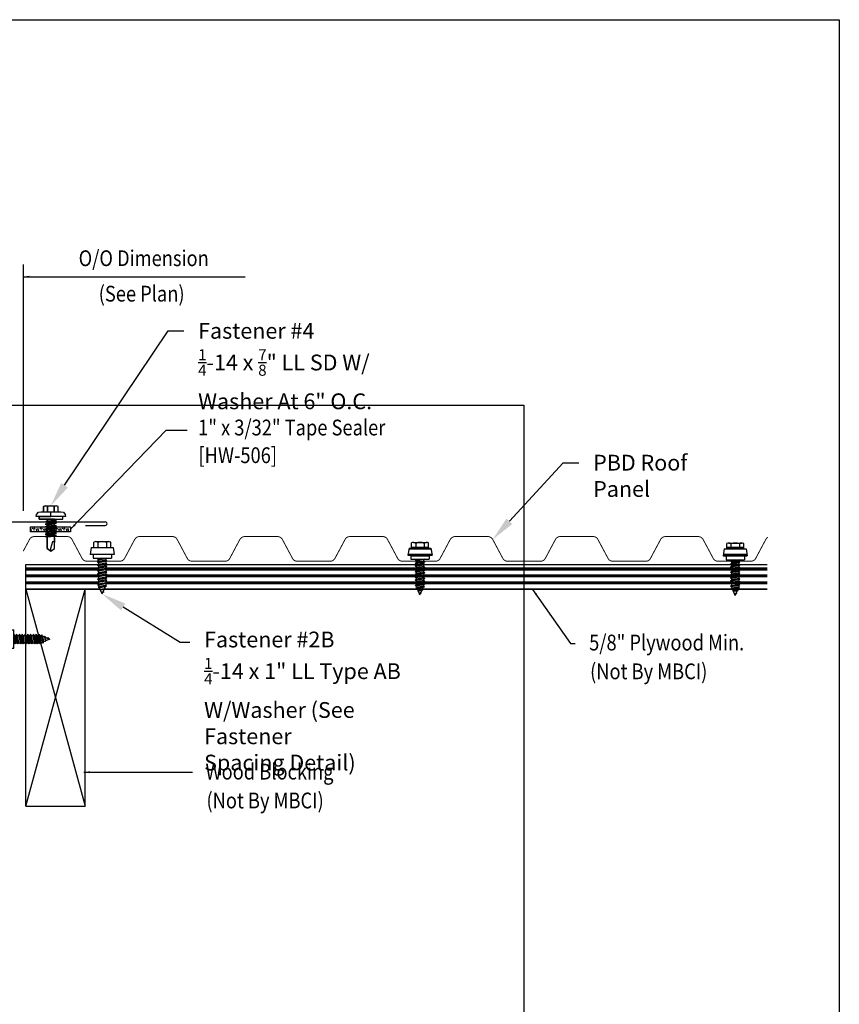
# Model space of a CAD drawing. Units: inches. Extents: x -16 to 16, y -19.5 to 19.5.
# Drawn here: x -4.8 to 16, y -5.4 to 19.5 of the extents above; entities that cross this region are included whole.
import ezdxf
from ezdxf import colors
from ezdxf.entities.mleader import LeaderData, LeaderLine
from ezdxf.math import Vec2, Vec3

# ---------------------------------------------------------------- set-up
doc = ezdxf.new("R2010")
doc.units = ezdxf.units.IN
doc.header["$LTSCALE"] = 3
doc.header["$MEASUREMENT"] = 0
doc.layers.get('DEFPOINTS').update_dxf_attribs({"linetype": 'CONTINUOUS'})
for name, color, linetype in [('NCI_Dimensions', 3, 'CONTINUOUS'), ('NCI_Fasteners', 40, 'CONTINUOUS'), ('NCI_Flash', 120, 'CONTINUOUS'), ('NCI_Hardware', 11, 'CONTINUOUS'), ('NCI_NotByNCI', 8, 'CONTINUOUS'), ('NCI_Panels', 152, 'CONTINUOUS'), ('NCI_Secondary', 1, 'CONTINUOUS'), ('NCI_Text', 3, 'CONTINUOUS')]:
    doc.layers.add(name, color=color, linetype=linetype)
for name, color, linetype, plot in [('NCI_Internal_Info', 7, 'CONTINUOUS', False), ('NCI_Internal_Info @ 2', 7, 'CONTINUOUS', False), ('NCI_Internal_Info @ 4', 7, 'CONTINUOUS', False)]:
    doc.layers.add(name, color=color, linetype=linetype, plot=plot)
doc.styles.add('NCI_Detail', font='simplex.shx', dxfattribs={"width": 0.85, "height": 0.1})
doc.styles.add('NCI_DetailNA', font='simplex.shx', dxfattribs={"width": 0.85})
doc.dimstyles.new('NCI_Detail', dxfattribs={"dimtxt": 0.1, "dimasz": 0.15625, "dimexe": 0.0625, "dimexo": 0.0625, "dimgap": 0.0625, "dimtad": 1, "dimdec": 4, "dimzin": 3, "dimdsep": 46, "dimlunit": 4, "dimtxsty": 'NCI_DetailNA', "dimcen": 0.125, "dimclrd": 9, "dimclre": 9, "dimadec": 3, "dimazin": 2, "dimtfac": 0.66667, "dimtdec": 4, "dimtix": 1, "dimtmove": 1, "dimatfit": 3, "dimfxl": 0.18, "dimtolj": 1, "dimtzin": 0, "dimlwd": 25, "dimlwe": 25, "dimarcsym": 0})
pattern_1 = [(360, (-9.19354, 1.2452), (5e-18, 0.0549926), [0.03175, -0.0635]), (120, (-9.19354, 1.2452), (-0.047625, -0.0274963), [0.03175, -0.0635]), (60, (-9.16179, 1.2452), (-0.047625, 0.0274963), [0.03175, -0.0635])]

# ---------------------------------------------------------------- blocks, each defined once
blk = doc.blocks.new('DetailOutline8511-2')
at = {"layer": 'NCI_Internal_Info'}
blk.add_lwpolyline([(-4, 4.8866), (4, 4.8866), (4, -4.8646), (-4, -4.8646)], close=True, dxfattribs=at)
blk = doc.blocks.new('*U23')
at = {"layer": 'NCI_Internal_Info @ 2', "xscale": 2, "yscale": 2, "zscale": 2}
blk.add_blockref('DetailOutline8511-2', (0, 0), dxfattribs=at)
at = {"layer": 'NCI_Internal_Info @ 4', "xscale": 4, "yscale": 4, "zscale": 4}
blk.add_blockref('DetailOutline8511-2', (0, 0), dxfattribs=at)
blk = doc.blocks.new('#4_XTB')
at = {"layer": 'NCI_Fasteners'}
blk.add_lwpolyline([(0, -0.813), (-0.093, -0.744), (-0.093, -0.489), (-0.093, -0.744), (0, -0.813), (0.093, -0.744), (0.093, -0.471), (0.093, -0.592), (0.076, -0.578), (0.04, -0.575), (-0.012, -0.748), (0, -0.813), (0.093, -0.744), (0.093, -0.471), (0.093, -0.435), (0.139, -0.417), (0.093, -0.408), (-0.093, -0.427), (-0.14, -0.445), (-0.093, -0.453), (-0.093, -0.489), (-0.093, -0.453), (0.093, -0.435), (0.139, -0.417), (-0.14, -0.445), (0.139, -0.417), (0.093, -0.408), (0.093, -0.372), (0.139, -0.354), (0.093, -0.345), (-0.093, -0.364), (-0.14, -0.382), (-0.093, -0.391), (-0.093, -0.427), (-0.093, -0.391), (0.093, -0.372), (0.139, -0.354), (-0.14, -0.382), (0.139, -0.354), (0.093, -0.345), (0.093, -0.31), (0.139, -0.292), (0.093, -0.283), (-0.093, -0.302), (-0.14, -0.32), (-0.093, -0.328), (-0.093, -0.364), (-0.093, -0.328), (0.093, -0.31), (0.139, -0.292), (-0.14, -0.32), (0.139, -0.292), (0.093, -0.283), (0.093, -0.247), (0.139, -0.229), (0.093, -0.22), (-0.093, -0.239), (-0.14, -0.257), (-0.093, -0.266), (-0.093, -0.302), (-0.093, -0.266), (0.093, -0.247), (0.139, -0.229), (-0.14, -0.257), (0.139, -0.229), (0.093, -0.22), (0.093, -0.185), (0.139, -0.167), (0.093, -0.158), (-0.093, -0.177), (-0.14, -0.195), (-0.093, -0.203), (-0.093, -0.239), (-0.093, -0.203), (0.093, -0.185), (0.139, -0.167), (-0.14, -0.195), (0.139, -0.167), (0.093, -0.158), (0.093, -0.122), (0.139, -0.104), (0.093, -0.095), (-0.093, -0.114), (-0.139, -0.132), (-0.093, -0.141), (-0.093, -0.177), (-0.093, -0.141), (0.093, -0.122), (0.139, -0.104), (-0.14, -0.132), (0.139, -0.104), (0.093, -0.095), (0.093, -0.06), (0.139, -0.041), (0.093, -0.033), (-0.093, -0.052), (-0.139, -0.07), (-0.093, -0.078), (-0.093, -0.114), (-0.093, -0.078), (0.093, -0.06), (0.139, -0.041), (-0.139, -0.07), (0.139, -0.041), (0.093, -0.033), (0.093, 0), (-0.093, 0), (-0.093, -0.052), (-0.093, 0), (0, 0), (0.3, 0), (0.3, 0.062), (-0.3, 0.062), (-0.3, 0), (0, 0), (-0.3, 0), (-0.3, 0.062), (0, 0.062), (-0.375, 0.062), (-0.365, 0.119), (-0.317, 0.173), (-0.25, 0.187), (0.25, 0.187), (0.317, 0.172), (0.365, 0.117), (0.375, 0.062), (0, 0.062), (0, 0.187), (0.187, 0.187), (0.187, 0.318), (0.139, 0.337), (0.087, 0.318), (0.087, 0.187), (0.087, 0.318), (0.001, 0.337), (-0.088, 0.318), (-0.088, 0.187), (-0.088, 0.318), (-0.138, 0.337), (-0.188, 0.318), (-0.188, 0.187), (-0.188, 0.318), (-0.138, 0.337), (0.139, 0.337)], dxfattribs=at)
at = {"layer": 'DEFPOINTS', "style": 'NCI_DetailNA', "width": 0.85, "flags": 1}
for tag, p in [('PARTNO', (0, 0)), ('PARTID', (0, -16.457)), ('BDESC', (0, -32.914)), ('SPACING', (0, -49.371)), ('LINFT', (0, -65.829)), ('FINISH', (0, -82.286))]:
    blk.add_attdef(tag, p, '', height=9.6, dxfattribs=at)
blk = doc.blocks.new('#2B')
at = {"layer": 'NCI_Fasteners', "linetype": 'Continuous', "ltscale": 2}
for p, q in [((-0.276, 0.274), (-0.307, 0.095)), ((-0.276, 0.274), (0.276, 0.274)), ((-0.164, 0.422), (0.168, 0.422)), ((-0.107, 0.399), (-0.107, 0.274)), ((0.107, 0.399), (0.107, 0.274)), ((0.217, 0.274), (0.217, 0.408)), ((0.276, 0.274), (0.307, 0.095)), ((0.307, 0.095), (-0.307, 0.095)), ((-0.232, 0.095), (-0.232, 0)), ((-0.232, 0), (0.232, 0)), ((-0.092, 0), (-0.092, -0.013)), ((-0.022, 0), (-0.092, -0.013)), ((0.232, 0.095), (0.232, 0)), ((-0.121, -0.03), (0.091, 0)), ((-0.121, -0.03), (-0.092, -0.013)), ((-0.121, -0.03), (-0.092, -0.047)), ((-0.121, -0.101), (0.122, -0.067)), ((-0.121, -0.101), (-0.092, -0.084)), ((-0.121, -0.101), (-0.092, -0.118)), ((-0.121, -0.172), (0.122, -0.138)), ((-0.121, -0.172), (-0.092, -0.155)), ((-0.121, -0.172), (-0.092, -0.189)), ((-0.121, -0.243), (0.122, -0.209)), ((-0.121, -0.243), (-0.092, -0.226)), ((-0.121, -0.243), (-0.092, -0.26)), ((0.093, -0.013), (-0.092, -0.047)), ((-0.092, -0.047), (-0.092, -0.084)), ((0.093, -0.05), (-0.092, -0.084)), ((0.093, -0.084), (-0.092, -0.118)), ((-0.092, -0.118), (-0.092, -0.155)), ((0.093, -0.121), (-0.092, -0.155)), ((0.093, -0.155), (-0.092, -0.189)), ((-0.092, -0.189), (-0.092, -0.226)), ((0.093, -0.192), (-0.092, -0.226)), ((0.093, -0.226), (-0.092, -0.26)), ((0.114, 0), (0.093, -0.013)), ((0.093, -0.013), (0.093, -0.05)), ((0.122, -0.067), (0.093, -0.05)), ((0.122, -0.067), (0.093, -0.084)), ((0.093, -0.084), (0.093, -0.121)), ((0.122, -0.138), (0.093, -0.121)), ((0.122, -0.138), (0.093, -0.155)), ((0.093, -0.155), (0.093, -0.192)), ((0.122, -0.209), (0.093, -0.192)), ((0.122, -0.209), (0.093, -0.226)), ((0.093, -0.226), (0.093, -0.263)), ((-0.121, -0.314), (0.122, -0.28)), ((-0.121, -0.314), (-0.092, -0.297)), ((-0.121, -0.314), (-0.092, -0.331)), ((-0.121, -0.385), (0.122, -0.351)), ((-0.121, -0.385), (-0.092, -0.368)), ((-0.121, -0.385), (-0.092, -0.402)), ((-0.121, -0.456), (0.122, -0.422)), ((-0.121, -0.456), (-0.092, -0.439)), ((-0.121, -0.456), (-0.092, -0.473)), ((-0.121, -0.527), (0.122, -0.493)), ((-0.092, -0.26), (-0.092, -0.297)), ((0.093, -0.263), (-0.092, -0.297)), ((0.093, -0.297), (-0.092, -0.331)), ((-0.092, -0.331), (-0.092, -0.368)), ((0.093, -0.334), (-0.092, -0.368)), ((0.093, -0.368), (-0.092, -0.402)), ((-0.092, -0.402), (-0.092, -0.439)), ((0.093, -0.405), (-0.092, -0.439)), ((0.093, -0.439), (-0.092, -0.473)), ((-0.092, -0.473), (-0.092, -0.51)), ((0.093, -0.476), (-0.092, -0.51)), ((0.122, -0.28), (0.093, -0.263)), ((0.122, -0.28), (0.093, -0.297)), ((0.093, -0.297), (0.093, -0.334)), ((0.122, -0.351), (0.093, -0.334)), ((0.122, -0.351), (0.093, -0.368)), ((0.093, -0.368), (0.093, -0.405)), ((0.122, -0.422), (0.093, -0.405)), ((0.122, -0.422), (0.093, -0.439)), ((0.093, -0.439), (0.093, -0.476)), ((0.122, -0.493), (0.093, -0.476)), ((0.122, -0.493), (0.093, -0.51)), ((-0.121, -0.527), (-0.092, -0.51)), ((-0.121, -0.527), (-0.092, -0.544)), ((-0.121, -0.598), (0.122, -0.564)), ((-0.121, -0.598), (-0.092, -0.581)), ((-0.121, -0.598), (-0.092, -0.615)), ((0.122, -0.635), (-0.121, -0.669)), ((-0.121, -0.669), (-0.092, -0.652)), ((-0.121, -0.669), (-0.091, -0.686)), ((0.112, -0.705), (-0.1, -0.736)), ((-0.1, -0.736), (-0.077, -0.72)), ((-0.1, -0.736), (-0.066, -0.747)), ((0.093, -0.51), (-0.092, -0.544)), ((-0.092, -0.544), (-0.092, -0.581)), ((0.093, -0.547), (-0.092, -0.581)), ((0.093, -0.581), (-0.092, -0.615)), ((-0.092, -0.615), (-0.092, -0.652)), ((-0.092, -0.652), (0.093, -0.618)), ((0.093, -0.652), (-0.091, -0.686)), ((-0.091, -0.686), (-0.077, -0.72)), ((0.089, -0.691), (-0.077, -0.72)), ((0.076, -0.722), (-0.066, -0.747)), ((-0.048, -0.79), (-0.066, -0.747)), ((0.056, -0.772), (0.076, -0.722)), ((0.076, -0.722), (0.112, -0.705)), ((0.093, -0.683), (0.089, -0.691)), ((0.112, -0.705), (0.089, -0.691)), ((0.093, -0.51), (0.093, -0.547)), ((0.122, -0.564), (0.093, -0.547)), ((0.122, -0.564), (0.093, -0.581)), ((0.093, -0.581), (0.093, -0.618)), ((0.122, -0.635), (0.093, -0.618)), ((0.122, -0.635), (0.093, -0.652)), ((0.093, -0.652), (0.093, -0.683)), ((-0.063, -0.801), (0.074, -0.781)), ((-0.048, -0.79), (-0.063, -0.801)), ((-0.063, -0.801), (-0.04, -0.81)), ((0.056, -0.772), (-0.048, -0.79)), ((0.046, -0.795), (-0.04, -0.81)), ((0, -0.906), (-0.04, -0.81)), ((0.024, -0.848), (-0.017, -0.866)), ((0.039, -0.857), (-0.017, -0.866)), ((0.014, -0.872), (-0.017, -0.866)), ((0, -0.906), (0.014, -0.872)), ((0.039, -0.857), (0.014, -0.872)), ((0.046, -0.795), (0.024, -0.848)), ((0.039, -0.857), (0.024, -0.848)), ((0.074, -0.781), (0.046, -0.795)), ((0.074, -0.781), (0.056, -0.772))]:
    blk.add_line(p, q, dxfattribs=at)
at = {"layer": 'NCI_Fasteners'}
blk.add_line((-0.212, 0.274), (-0.212, 0.408), dxfattribs=at)
at = {"layer": 'NCI_Fasteners', "linetype": 'Continuous', "ltscale": 2}
for centre, radius, start, end in [((-0.165, 0.339), 0.0832, 45.7762, 124.1468), ((0, 0.166), 0.256, 65.1969, 114.8031), ((0.168, 0.332), 0.0906, 57.2016, 132.3841)]:
    blk.add_arc(centre, radius, start, end, dxfattribs=at)
at = {"layer": 'DEFPOINTS', "style": 'NCI_Detail', "width": 0.85, "flags": 1}
for tag, p in [('BDESC', (0.388, 0.297)), ('PARTID', (0.388, 0.263)), ('SPACING', (0.388, 0.194)), ('GAGE', (0.388, 0.091)), ('PARTNO', (0.388, 0.228)), ('LINFT', (0.388, 0.16)), ('FINISH', (0.388, 0.125))]:
    blk.add_attdef(tag, p, '', height=0.02, dxfattribs=at)
blk = doc.blocks.new('*U18')
at = {"layer": 'NCI_Fasteners', "linetype": 'Continuous', "ltscale": 2}
for p, q in [((-0.276, 0.274), (-0.307, 0.095)), ((-0.276, 0.274), (0.276, 0.274)), ((-0.164, 0.422), (0.168, 0.422)), ((-0.107, 0.399), (-0.107, 0.274)), ((0.107, 0.399), (0.107, 0.274)), ((0.217, 0.274), (0.217, 0.408)), ((0.276, 0.274), (0.307, 0.095)), ((0.307, 0.095), (-0.307, 0.095)), ((-0.232, 0.095), (-0.232, 0)), ((-0.232, 0), (0.232, 0)), ((-0.092, 0), (-0.092, -0.013)), ((-0.022, 0), (-0.092, -0.013)), ((0.232, 0.095), (0.232, 0)), ((-0.121, -0.03), (0.091, 0)), ((-0.121, -0.03), (-0.092, -0.013)), ((-0.121, -0.03), (-0.092, -0.047)), ((-0.121, -0.101), (0.122, -0.067)), ((-0.121, -0.101), (-0.092, -0.084)), ((-0.121, -0.101), (-0.092, -0.118)), ((-0.121, -0.172), (0.122, -0.138)), ((-0.121, -0.172), (-0.092, -0.155)), ((-0.121, -0.172), (-0.092, -0.189)), ((-0.121, -0.243), (0.122, -0.209)), ((-0.121, -0.243), (-0.092, -0.226)), ((-0.121, -0.243), (-0.092, -0.26)), ((0.093, -0.013), (-0.092, -0.047)), ((-0.092, -0.047), (-0.092, -0.084)), ((0.093, -0.05), (-0.092, -0.084)), ((0.093, -0.084), (-0.092, -0.118)), ((-0.092, -0.118), (-0.092, -0.155)), ((0.093, -0.121), (-0.092, -0.155)), ((0.093, -0.155), (-0.092, -0.189)), ((-0.092, -0.189), (-0.092, -0.226)), ((0.093, -0.192), (-0.092, -0.226)), ((0.093, -0.226), (-0.092, -0.26)), ((0.114, 0), (0.093, -0.013)), ((0.093, -0.013), (0.093, -0.05)), ((0.122, -0.067), (0.093, -0.05)), ((0.122, -0.067), (0.093, -0.084)), ((0.093, -0.084), (0.093, -0.121)), ((0.122, -0.138), (0.093, -0.121)), ((0.122, -0.138), (0.093, -0.155)), ((0.093, -0.155), (0.093, -0.192)), ((0.122, -0.209), (0.093, -0.192)), ((0.122, -0.209), (0.093, -0.226)), ((0.093, -0.226), (0.093, -0.263)), ((-0.121, -0.314), (0.122, -0.28)), ((-0.121, -0.314), (-0.092, -0.297)), ((-0.121, -0.314), (-0.092, -0.331)), ((-0.121, -0.385), (0.122, -0.351)), ((-0.121, -0.385), (-0.092, -0.368)), ((-0.121, -0.385), (-0.092, -0.402)), ((-0.121, -0.456), (0.122, -0.422)), ((-0.121, -0.456), (-0.092, -0.439)), ((-0.121, -0.456), (-0.092, -0.473)), ((-0.121, -0.527), (0.122, -0.493)), ((-0.092, -0.26), (-0.092, -0.297)), ((0.093, -0.263), (-0.092, -0.297)), ((0.093, -0.297), (-0.092, -0.331)), ((-0.092, -0.331), (-0.092, -0.368)), ((0.093, -0.334), (-0.092, -0.368)), ((0.093, -0.368), (-0.092, -0.402)), ((-0.092, -0.402), (-0.092, -0.439)), ((0.093, -0.405), (-0.092, -0.439)), ((0.093, -0.439), (-0.092, -0.473)), ((-0.092, -0.473), (-0.092, -0.51)), ((0.093, -0.476), (-0.092, -0.51)), ((0.122, -0.28), (0.093, -0.263)), ((0.122, -0.28), (0.093, -0.297)), ((0.093, -0.297), (0.093, -0.334)), ((0.122, -0.351), (0.093, -0.334)), ((0.122, -0.351), (0.093, -0.368)), ((0.093, -0.368), (0.093, -0.405)), ((0.122, -0.422), (0.093, -0.405)), ((0.122, -0.422), (0.093, -0.439)), ((0.093, -0.439), (0.093, -0.476)), ((0.122, -0.493), (0.093, -0.476)), ((0.122, -0.493), (0.093, -0.51)), ((-0.121, -0.527), (-0.092, -0.51)), ((-0.121, -0.527), (-0.092, -0.544)), ((-0.121, -0.598), (0.122, -0.564)), ((-0.121, -0.598), (-0.092, -0.581)), ((-0.121, -0.598), (-0.092, -0.615)), ((0.122, -0.635), (-0.121, -0.669)), ((-0.121, -0.669), (-0.092, -0.652)), ((-0.121, -0.669), (-0.091, -0.686)), ((0.112, -0.705), (-0.1, -0.736)), ((-0.1, -0.736), (-0.077, -0.72)), ((-0.1, -0.736), (-0.066, -0.747)), ((0.093, -0.51), (-0.092, -0.544)), ((-0.092, -0.544), (-0.092, -0.581)), ((0.093, -0.547), (-0.092, -0.581)), ((0.093, -0.581), (-0.092, -0.615)), ((-0.092, -0.615), (-0.092, -0.652)), ((-0.092, -0.652), (0.093, -0.618)), ((0.093, -0.652), (-0.091, -0.686)), ((-0.091, -0.686), (-0.077, -0.72)), ((0.089, -0.691), (-0.077, -0.72)), ((0.076, -0.722), (-0.066, -0.747)), ((-0.048, -0.79), (-0.066, -0.747)), ((0.056, -0.772), (0.076, -0.722)), ((0.076, -0.722), (0.112, -0.705)), ((0.093, -0.683), (0.089, -0.691)), ((0.112, -0.705), (0.089, -0.691)), ((0.093, -0.51), (0.093, -0.547)), ((0.122, -0.564), (0.093, -0.547)), ((0.122, -0.564), (0.093, -0.581)), ((0.093, -0.581), (0.093, -0.618)), ((0.122, -0.635), (0.093, -0.618)), ((0.122, -0.635), (0.093, -0.652)), ((0.093, -0.652), (0.093, -0.683)), ((-0.063, -0.801), (0.074, -0.781)), ((-0.048, -0.79), (-0.063, -0.801)), ((-0.063, -0.801), (-0.04, -0.81)), ((0.056, -0.772), (-0.048, -0.79)), ((0.046, -0.795), (-0.04, -0.81)), ((0, -0.906), (-0.04, -0.81)), ((0.024, -0.848), (-0.017, -0.866)), ((0.039, -0.857), (-0.017, -0.866)), ((0.014, -0.872), (-0.017, -0.866)), ((0, -0.906), (0.014, -0.872)), ((0.039, -0.857), (0.014, -0.872)), ((0.046, -0.795), (0.024, -0.848)), ((0.039, -0.857), (0.024, -0.848)), ((0.074, -0.781), (0.046, -0.795)), ((0.074, -0.781), (0.056, -0.772))]:
    blk.add_line(p, q, dxfattribs=at)
at = {"layer": 'NCI_Fasteners'}
blk.add_line((-0.212, 0.274), (-0.212, 0.408), dxfattribs=at)
at = {"layer": 'NCI_Fasteners', "linetype": 'Continuous', "ltscale": 2}
for centre, radius, start, end in [((-0.165, 0.339), 0.0832, 45.7762, 124.1468), ((0, 0.166), 0.256, 65.1969, 114.8031), ((0.168, 0.332), 0.0906, 57.2016, 132.3841)]:
    blk.add_arc(centre, radius, start, end, dxfattribs=at)
at = {"layer": 'DEFPOINTS', "style": 'NCI_Detail', "width": 0.85, "flags": 1}
for tag, p in [('BDESC', (0.388, 0.297)), ('PARTID', (0.388, 0.263)), ('SPACING', (0.388, 0.194)), ('GAGE', (0.388, 0.091)), ('PARTNO', (0.388, 0.228)), ('LINFT', (0.388, 0.16)), ('FINISH', (0.388, 0.125))]:
    blk.add_attdef(tag, p, '', height=0.02, dxfattribs=at)
blk = doc.blocks.new('*U19')
at = {"layer": 'NCI_Fasteners', "linetype": 'Continuous', "ltscale": 2}
for p, q in [((-0.276, 0.274), (-0.307, 0.095)), ((-0.276, 0.274), (0.276, 0.274)), ((-0.164, 0.422), (0.168, 0.422)), ((-0.107, 0.399), (-0.107, 0.274)), ((0.107, 0.399), (0.107, 0.274)), ((0.217, 0.274), (0.217, 0.408)), ((0.276, 0.274), (0.307, 0.095)), ((0.307, 0.095), (-0.307, 0.095)), ((-0.232, 0.095), (-0.232, 0)), ((-0.232, 0), (0.232, 0)), ((-0.092, 0), (-0.092, -0.013)), ((-0.022, 0), (-0.092, -0.013)), ((0.232, 0.095), (0.232, 0)), ((-0.121, -0.03), (0.091, 0)), ((-0.121, -0.03), (-0.092, -0.013)), ((-0.121, -0.03), (-0.092, -0.047)), ((-0.121, -0.101), (0.122, -0.067)), ((-0.121, -0.101), (-0.092, -0.084)), ((-0.121, -0.101), (-0.092, -0.118)), ((-0.121, -0.172), (0.122, -0.138)), ((-0.121, -0.172), (-0.092, -0.155)), ((-0.121, -0.172), (-0.092, -0.189)), ((-0.121, -0.243), (0.122, -0.209)), ((-0.121, -0.243), (-0.092, -0.226)), ((-0.121, -0.243), (-0.092, -0.26)), ((0.093, -0.013), (-0.092, -0.047)), ((-0.092, -0.047), (-0.092, -0.084)), ((0.093, -0.05), (-0.092, -0.084)), ((0.093, -0.084), (-0.092, -0.118)), ((-0.092, -0.118), (-0.092, -0.155)), ((0.093, -0.121), (-0.092, -0.155)), ((0.093, -0.155), (-0.092, -0.189)), ((-0.092, -0.189), (-0.092, -0.226)), ((0.093, -0.192), (-0.092, -0.226)), ((0.093, -0.226), (-0.092, -0.26)), ((0.114, 0), (0.093, -0.013)), ((0.093, -0.013), (0.093, -0.05)), ((0.122, -0.067), (0.093, -0.05)), ((0.122, -0.067), (0.093, -0.084)), ((0.093, -0.084), (0.093, -0.121)), ((0.122, -0.138), (0.093, -0.121)), ((0.122, -0.138), (0.093, -0.155)), ((0.093, -0.155), (0.093, -0.192)), ((0.122, -0.209), (0.093, -0.192)), ((0.122, -0.209), (0.093, -0.226)), ((0.093, -0.226), (0.093, -0.263)), ((-0.121, -0.314), (0.122, -0.28)), ((-0.121, -0.314), (-0.092, -0.297)), ((-0.121, -0.314), (-0.092, -0.331)), ((-0.121, -0.385), (0.122, -0.351)), ((-0.121, -0.385), (-0.092, -0.368)), ((-0.121, -0.385), (-0.092, -0.402)), ((-0.121, -0.456), (0.122, -0.422)), ((-0.121, -0.456), (-0.092, -0.439)), ((-0.121, -0.456), (-0.092, -0.473)), ((-0.121, -0.527), (0.122, -0.493)), ((-0.092, -0.26), (-0.092, -0.297)), ((0.093, -0.263), (-0.092, -0.297)), ((0.093, -0.297), (-0.092, -0.331)), ((-0.092, -0.331), (-0.092, -0.368)), ((0.093, -0.334), (-0.092, -0.368)), ((0.093, -0.368), (-0.092, -0.402)), ((-0.092, -0.402), (-0.092, -0.439)), ((0.093, -0.405), (-0.092, -0.439)), ((0.093, -0.439), (-0.092, -0.473)), ((-0.092, -0.473), (-0.092, -0.51)), ((0.093, -0.476), (-0.092, -0.51)), ((0.122, -0.28), (0.093, -0.263)), ((0.122, -0.28), (0.093, -0.297)), ((0.093, -0.297), (0.093, -0.334)), ((0.122, -0.351), (0.093, -0.334)), ((0.122, -0.351), (0.093, -0.368)), ((0.093, -0.368), (0.093, -0.405)), ((0.122, -0.422), (0.093, -0.405)), ((0.122, -0.422), (0.093, -0.439)), ((0.093, -0.439), (0.093, -0.476)), ((0.122, -0.493), (0.093, -0.476)), ((0.122, -0.493), (0.093, -0.51)), ((-0.121, -0.527), (-0.092, -0.51)), ((-0.121, -0.527), (-0.092, -0.544)), ((-0.121, -0.598), (0.122, -0.564)), ((-0.121, -0.598), (-0.092, -0.581)), ((-0.121, -0.598), (-0.092, -0.615)), ((0.122, -0.635), (-0.121, -0.669)), ((-0.121, -0.669), (-0.092, -0.652)), ((-0.121, -0.669), (-0.091, -0.686)), ((0.112, -0.705), (-0.1, -0.736)), ((-0.1, -0.736), (-0.077, -0.72)), ((-0.1, -0.736), (-0.066, -0.747)), ((0.093, -0.51), (-0.092, -0.544)), ((-0.092, -0.544), (-0.092, -0.581)), ((0.093, -0.547), (-0.092, -0.581)), ((0.093, -0.581), (-0.092, -0.615)), ((-0.092, -0.615), (-0.092, -0.652)), ((-0.092, -0.652), (0.093, -0.618)), ((0.093, -0.652), (-0.091, -0.686)), ((-0.091, -0.686), (-0.077, -0.72)), ((0.089, -0.691), (-0.077, -0.72)), ((0.076, -0.722), (-0.066, -0.747)), ((-0.048, -0.79), (-0.066, -0.747)), ((0.056, -0.772), (0.076, -0.722)), ((0.076, -0.722), (0.112, -0.705)), ((0.093, -0.683), (0.089, -0.691)), ((0.112, -0.705), (0.089, -0.691)), ((0.093, -0.51), (0.093, -0.547)), ((0.122, -0.564), (0.093, -0.547)), ((0.122, -0.564), (0.093, -0.581)), ((0.093, -0.581), (0.093, -0.618)), ((0.122, -0.635), (0.093, -0.618)), ((0.122, -0.635), (0.093, -0.652)), ((0.093, -0.652), (0.093, -0.683)), ((-0.063, -0.801), (0.074, -0.781)), ((-0.048, -0.79), (-0.063, -0.801)), ((-0.063, -0.801), (-0.04, -0.81)), ((0.056, -0.772), (-0.048, -0.79)), ((0.046, -0.795), (-0.04, -0.81)), ((0, -0.906), (-0.04, -0.81)), ((0.024, -0.848), (-0.017, -0.866)), ((0.039, -0.857), (-0.017, -0.866)), ((0.014, -0.872), (-0.017, -0.866)), ((0, -0.906), (0.014, -0.872)), ((0.039, -0.857), (0.014, -0.872)), ((0.046, -0.795), (0.024, -0.848)), ((0.039, -0.857), (0.024, -0.848)), ((0.074, -0.781), (0.046, -0.795)), ((0.074, -0.781), (0.056, -0.772))]:
    blk.add_line(p, q, dxfattribs=at)
at = {"layer": 'NCI_Fasteners'}
blk.add_line((-0.212, 0.274), (-0.212, 0.408), dxfattribs=at)
at = {"layer": 'NCI_Fasteners', "linetype": 'Continuous', "ltscale": 2}
for centre, radius, start, end in [((-0.165, 0.339), 0.0832, 45.7762, 124.1468), ((0, 0.166), 0.256, 65.1969, 114.8031), ((0.168, 0.332), 0.0906, 57.2016, 132.3841)]:
    blk.add_arc(centre, radius, start, end, dxfattribs=at)
at = {"layer": 'DEFPOINTS', "style": 'NCI_Detail', "width": 0.85, "flags": 1}
for tag, p in [('BDESC', (0.388, 0.297)), ('PARTID', (0.388, 0.263)), ('SPACING', (0.388, 0.194)), ('GAGE', (0.388, 0.091)), ('PARTNO', (0.388, 0.228)), ('LINFT', (0.388, 0.16)), ('FINISH', (0.388, 0.125))]:
    blk.add_attdef(tag, p, '', height=0.02, dxfattribs=at)
blk = doc.blocks.new('*U20')
at = {"layer": 'NCI_Fasteners', "linetype": 'Continuous', "ltscale": 2}
for p, q in [((-0.276, 0.274), (-0.307, 0.095)), ((-0.276, 0.274), (0.276, 0.274)), ((-0.164, 0.422), (0.168, 0.422)), ((-0.107, 0.399), (-0.107, 0.274)), ((0.107, 0.399), (0.107, 0.274)), ((0.217, 0.274), (0.217, 0.408)), ((0.276, 0.274), (0.307, 0.095)), ((0.307, 0.095), (-0.307, 0.095)), ((-0.232, 0.095), (-0.232, 0)), ((-0.232, 0), (0.232, 0)), ((-0.092, 0), (-0.092, -0.013)), ((-0.022, 0), (-0.092, -0.013)), ((0.232, 0.095), (0.232, 0)), ((-0.121, -0.03), (0.091, 0)), ((-0.121, -0.03), (-0.092, -0.013)), ((-0.121, -0.03), (-0.092, -0.047)), ((-0.121, -0.101), (0.122, -0.067)), ((-0.121, -0.101), (-0.092, -0.084)), ((-0.121, -0.101), (-0.092, -0.118)), ((-0.121, -0.172), (0.122, -0.138)), ((-0.121, -0.172), (-0.092, -0.155)), ((-0.121, -0.172), (-0.092, -0.189)), ((-0.121, -0.243), (0.122, -0.209)), ((-0.121, -0.243), (-0.092, -0.226)), ((-0.121, -0.243), (-0.092, -0.26)), ((0.093, -0.013), (-0.092, -0.047)), ((-0.092, -0.047), (-0.092, -0.084)), ((0.093, -0.05), (-0.092, -0.084)), ((0.093, -0.084), (-0.092, -0.118)), ((-0.092, -0.118), (-0.092, -0.155)), ((0.093, -0.121), (-0.092, -0.155)), ((0.093, -0.155), (-0.092, -0.189)), ((-0.092, -0.189), (-0.092, -0.226)), ((0.093, -0.192), (-0.092, -0.226)), ((0.093, -0.226), (-0.092, -0.26)), ((0.114, 0), (0.093, -0.013)), ((0.093, -0.013), (0.093, -0.05)), ((0.122, -0.067), (0.093, -0.05)), ((0.122, -0.067), (0.093, -0.084)), ((0.093, -0.084), (0.093, -0.121)), ((0.122, -0.138), (0.093, -0.121)), ((0.122, -0.138), (0.093, -0.155)), ((0.093, -0.155), (0.093, -0.192)), ((0.122, -0.209), (0.093, -0.192)), ((0.122, -0.209), (0.093, -0.226)), ((0.093, -0.226), (0.093, -0.263)), ((-0.121, -0.314), (0.122, -0.28)), ((-0.121, -0.314), (-0.092, -0.297)), ((-0.121, -0.314), (-0.092, -0.331)), ((-0.121, -0.385), (0.122, -0.351)), ((-0.121, -0.385), (-0.092, -0.368)), ((-0.121, -0.385), (-0.092, -0.402)), ((-0.121, -0.456), (0.122, -0.422)), ((-0.121, -0.456), (-0.092, -0.439)), ((-0.121, -0.456), (-0.092, -0.473)), ((-0.121, -0.527), (0.122, -0.493)), ((-0.092, -0.26), (-0.092, -0.297)), ((0.093, -0.263), (-0.092, -0.297)), ((0.093, -0.297), (-0.092, -0.331)), ((-0.092, -0.331), (-0.092, -0.368)), ((0.093, -0.334), (-0.092, -0.368)), ((0.093, -0.368), (-0.092, -0.402)), ((-0.092, -0.402), (-0.092, -0.439)), ((0.093, -0.405), (-0.092, -0.439)), ((0.093, -0.439), (-0.092, -0.473)), ((-0.092, -0.473), (-0.092, -0.51)), ((0.093, -0.476), (-0.092, -0.51)), ((0.122, -0.28), (0.093, -0.263)), ((0.122, -0.28), (0.093, -0.297)), ((0.093, -0.297), (0.093, -0.334)), ((0.122, -0.351), (0.093, -0.334)), ((0.122, -0.351), (0.093, -0.368)), ((0.093, -0.368), (0.093, -0.405)), ((0.122, -0.422), (0.093, -0.405)), ((0.122, -0.422), (0.093, -0.439)), ((0.093, -0.439), (0.093, -0.476)), ((0.122, -0.493), (0.093, -0.476)), ((0.122, -0.493), (0.093, -0.51)), ((-0.121, -0.527), (-0.092, -0.51)), ((-0.121, -0.527), (-0.092, -0.544)), ((-0.121, -0.598), (0.122, -0.564)), ((-0.121, -0.598), (-0.092, -0.581)), ((-0.121, -0.598), (-0.092, -0.615)), ((0.122, -0.635), (-0.121, -0.669)), ((-0.121, -0.669), (-0.092, -0.652)), ((-0.121, -0.669), (-0.091, -0.686)), ((0.112, -0.705), (-0.1, -0.736)), ((-0.1, -0.736), (-0.077, -0.72)), ((-0.1, -0.736), (-0.066, -0.747)), ((0.093, -0.51), (-0.092, -0.544)), ((-0.092, -0.544), (-0.092, -0.581)), ((0.093, -0.547), (-0.092, -0.581)), ((0.093, -0.581), (-0.092, -0.615)), ((-0.092, -0.615), (-0.092, -0.652)), ((-0.092, -0.652), (0.093, -0.618)), ((0.093, -0.652), (-0.091, -0.686)), ((-0.091, -0.686), (-0.077, -0.72)), ((0.089, -0.691), (-0.077, -0.72)), ((0.076, -0.722), (-0.066, -0.747)), ((-0.048, -0.79), (-0.066, -0.747)), ((0.056, -0.772), (0.076, -0.722)), ((0.076, -0.722), (0.112, -0.705)), ((0.093, -0.683), (0.089, -0.691)), ((0.112, -0.705), (0.089, -0.691)), ((0.093, -0.51), (0.093, -0.547)), ((0.122, -0.564), (0.093, -0.547)), ((0.122, -0.564), (0.093, -0.581)), ((0.093, -0.581), (0.093, -0.618)), ((0.122, -0.635), (0.093, -0.618)), ((0.122, -0.635), (0.093, -0.652)), ((0.093, -0.652), (0.093, -0.683)), ((-0.063, -0.801), (0.074, -0.781)), ((-0.048, -0.79), (-0.063, -0.801)), ((-0.063, -0.801), (-0.04, -0.81)), ((0.056, -0.772), (-0.048, -0.79)), ((0.046, -0.795), (-0.04, -0.81)), ((0, -0.906), (-0.04, -0.81)), ((0.024, -0.848), (-0.017, -0.866)), ((0.039, -0.857), (-0.017, -0.866)), ((0.014, -0.872), (-0.017, -0.866)), ((0, -0.906), (0.014, -0.872)), ((0.039, -0.857), (0.014, -0.872)), ((0.046, -0.795), (0.024, -0.848)), ((0.039, -0.857), (0.024, -0.848)), ((0.074, -0.781), (0.046, -0.795)), ((0.074, -0.781), (0.056, -0.772))]:
    blk.add_line(p, q, dxfattribs=at)
at = {"layer": 'NCI_Fasteners'}
blk.add_line((-0.212, 0.274), (-0.212, 0.408), dxfattribs=at)
at = {"layer": 'NCI_Fasteners', "linetype": 'Continuous', "ltscale": 2}
for centre, radius, start, end in [((-0.165, 0.339), 0.0832, 45.7762, 124.1468), ((0, 0.166), 0.256, 65.1969, 114.8031), ((0.168, 0.332), 0.0906, 57.2016, 132.3841)]:
    blk.add_arc(centre, radius, start, end, dxfattribs=at)
at = {"layer": 'DEFPOINTS', "style": 'NCI_Detail', "width": 0.85, "flags": 1}
for tag, p in [('BDESC', (0.388, 0.297)), ('PARTID', (0.388, 0.263)), ('SPACING', (0.388, 0.194)), ('GAGE', (0.388, 0.091)), ('PARTNO', (0.388, 0.228)), ('LINFT', (0.388, 0.16)), ('FINISH', (0.388, 0.125))]:
    blk.add_attdef(tag, p, '', height=0.02, dxfattribs=at)

msp = doc.modelspace()

# ---------------------------------------------------------------- hatches: boundary and pattern name
at = {"layer": 'NCI_Hardware'}
h = msp.add_hatch(dxfattribs=at)
h.set_pattern_fill('HEX', color=6, scale=0.01, style=0)
h.set_pattern_definition(pattern_1)
h.paths.add_polyline_path([(-3.989, 6.688), (-4.501, 6.688), (-4.501, 6.563), (-3.989, 6.563)])
h = msp.add_hatch(dxfattribs=at)
h.set_pattern_fill('HEX', color=6, scale=0.01, style=0)
h.set_pattern_definition(pattern_1)
h.paths.add_polyline_path([(-4.001, 6.688), (-3.489, 6.688), (-3.489, 6.563), (-4.001, 6.563)])
at = {"layer": 'NCI_NotByNCI'}
h = msp.add_hatch(dxfattribs=at)
h.set_pattern_fill('PLAST', color=256, scale=0.7)
h.paths.add_polyline_path([(13.427, 5.107), (13.417, 5.082), (13.435, 5.072), (13.407, 5.058), (13.385, 5.006), (13.4, 4.996), (13.376, 4.982), (13.361, 4.947), (13.321, 5.044), (13.299, 5.052), (13.313, 5.064), (13.295, 5.107), (5.43, 5.107), (5.427, 5.099), (5.445, 5.089), (5.417, 5.075), (5.395, 5.022), (5.41, 5.013), (5.386, 4.999), (5.371, 4.964), (5.331, 5.06), (5.309, 5.069), (5.323, 5.081), (5.305, 5.123), (5.272, 5.135), (5.294, 5.15), (5.28, 5.184), (5.25, 5.202), (5.279, 5.218), (5.279, 5.256), (5.25, 5.273), (5.279, 5.289), (5.279, 5.327), (5.25, 5.344), (5.279, 5.36), (5.279, 5.398), (5.25, 5.415), (5.279, 5.431), (5.279, 5.469), (5.25, 5.486), (5.279, 5.502), (5.279, 5.54), (5.25, 5.557), (5.279, 5.573), (5.279, 5.611), (5.25, 5.628), (5.279, 5.644), (5.279, 5.682), (5.25, 5.699), (5.279, 5.715), (5.279, 5.753), (5.25, 5.77), (5.279, 5.786), (5.279, 5.824), (5.25, 5.841), (5.279, 5.857), (5.279, 5.87), (5.139, 5.87), (5.139, 5.966), (5.064, 5.966), (5.095, 6.144), (5.159, 6.144), (5.159, 6.278, -0.147073), (5.205, 6.292), (5.539, 6.293, -0.144956), (5.589, 6.278), (5.589, 6.144), (5.647, 6.144), (5.678, 5.966), (5.604, 5.966), (5.604, 5.87), (5.485, 5.87), (5.464, 5.858), (5.464, 5.82), (5.493, 5.804), (5.464, 5.787), (5.464, 5.749), (5.494, 5.732), (13.269, 5.732), (13.269, 5.736), (13.24, 5.753), (13.269, 5.77), (13.269, 5.807), (13.24, 5.824), (13.269, 5.841), (13.269, 5.854), (13.129, 5.854), (13.129, 5.949), (13.054, 5.949), (13.085, 6.127), (13.149, 6.127), (13.149, 6.261, -0.147073), (13.195, 6.276), (13.529, 6.276, -0.144956), (13.579, 6.261), (13.579, 6.127), (13.637, 6.127), (13.668, 5.949), (13.594, 5.949), (13.594, 5.854), (13.475, 5.854), (13.454, 5.841), (13.454, 5.804), (13.483, 5.787), (13.454, 5.77), (13.454, 5.733), (13.483, 5.716), (13.454, 5.699), (13.454, 5.662), (13.483, 5.645), (13.454, 5.628), (13.454, 5.591), (13.483, 5.574), (13.454, 5.557), (13.454, 5.52), (13.483, 5.503), (13.454, 5.486), (13.454, 5.449), (13.483, 5.432), (13.454, 5.415), (13.454, 5.378), (13.483, 5.361), (13.454, 5.344), (13.454, 5.307), (13.483, 5.29), (13.454, 5.273), (13.454, 5.236), (13.483, 5.219), (13.454, 5.202), (13.454, 5.16), (13.45, 5.162), (13.284, 5.133), (13.245, 5.107)])
h.paths.add_polyline_path([(5.464, 5.187), (5.46, 5.179), (5.464, 5.177)], flags=16)
h.paths.add_polyline_path([(14.174, 5.732), (13.455, 5.732), (13.483, 5.716), (13.454, 5.699), (13.454, 5.662), (13.483, 5.645), (13.454, 5.628), (13.454, 5.591), (13.483, 5.574), (13.454, 5.557), (13.454, 5.52), (13.483, 5.503), (13.454, 5.486), (13.454, 5.449), (13.483, 5.432), (13.454, 5.415), (13.454, 5.378), (13.483, 5.361), (13.454, 5.344), (13.454, 5.307), (13.483, 5.29), (13.454, 5.273), (13.454, 5.236), (13.483, 5.219), (13.454, 5.202), (13.454, 5.16), (13.473, 5.149), (13.437, 5.131), (13.427, 5.107), (14.174, 5.107)])
h.paths.add_polyline_path([(5.279, 5.36), (5.279, 5.398), (5.25, 5.415), (5.279, 5.431), (5.279, 5.469), (5.25, 5.486), (5.279, 5.502), (5.279, 5.54), (5.25, 5.557), (5.279, 5.573), (5.279, 5.611), (5.25, 5.628), (5.279, 5.644), (5.279, 5.682), (5.25, 5.699), (5.279, 5.715), (5.279, 5.732), (-2.591, 5.732), (-2.591, 5.698), (-2.562, 5.681), (-2.591, 5.665), (-2.591, 5.627), (-2.562, 5.61), (-2.591, 5.594), (-2.591, 5.556), (-2.562, 5.539), (-2.591, 5.523), (-2.591, 5.485), (-2.562, 5.468), (-2.591, 5.452), (-2.591, 5.414), (-2.562, 5.397), (-2.591, 5.381), (-2.591, 5.343), (-2.562, 5.326), (-2.591, 5.31), (-2.591, 5.272), (-2.562, 5.255), (-2.591, 5.239), (-2.591, 5.197), (-2.572, 5.185), (-2.607, 5.168), (-2.628, 5.119), (-2.606, 5.107), (5.312, 5.107), (5.305, 5.123), (5.272, 5.135), (5.294, 5.15), (5.28, 5.184), (5.25, 5.202), (5.279, 5.218), (5.279, 5.256), (5.25, 5.273), (5.279, 5.289), (5.279, 5.327), (5.25, 5.344)])
h.paths.add_polyline_path([(-2.776, 5.418), (-2.805, 5.434), (-2.776, 5.451), (-2.776, 5.489), (-2.805, 5.505), (-2.776, 5.522), (-2.776, 5.56), (-2.805, 5.576), (-2.776, 5.593), (-2.776, 5.631), (-2.805, 5.647), (-2.776, 5.664), (-2.776, 5.702), (-2.805, 5.718), (-2.782, 5.732), (-4.617, 5.732), (-4.617, 5.107), (-2.734, 5.107), (-2.75, 5.143), (-2.783, 5.155), (-2.761, 5.17), (-2.775, 5.204), (-2.805, 5.221), (-2.776, 5.238), (-2.776, 5.276), (-2.805, 5.292), (-2.776, 5.309), (-2.776, 5.347), (-2.805, 5.363), (-2.776, 5.38)])

# ---------------------------------------------------------------- linework, layer by layer
at = {"layer": 'NCI_Dimensions', "color": 7}
msp.add_line((-4.682, 13.339), (-4.682, 7.096), dxfattribs=at)
at = {"layer": 'NCI_Flash'}
for p, q in [((-5.607, 6.814), (-2.607, 6.814)), ((-3.107, 6.72), (-2.607, 6.72))]:
    msp.add_line(p, q, dxfattribs=at)
msp.add_arc((-2.605, 6.767), 0.0469, 267.7315, 92.2685, dxfattribs=at)
at = {"layer": 'NCI_Hardware'}
msp.add_lwpolyline([(-3.489, 6.563), (-4.501, 6.563), (-4.501, 6.688), (-3.489, 6.688)], close=True, dxfattribs=at)
at = {"layer": 'NCI_NotByNCI'}
for p, q in [((-4.617, -0.393), (-4.617, 5.732)), ((-4.617, 5.732), (14.174, 5.732)), ((-4.617, 5.107), (14.174, 5.107)), ((-4.617, -0.393), (-3.117, 5.107)), ((-4.617, 5.107), (-3.117, -0.393)), ((-3.117, -0.393), (-3.117, 5.107)), ((-4.617, -0.393), (-3.117, -0.393))]:
    msp.add_line(p, q, dxfattribs=at)
at = {"layer": 'NCI_Panels', "const_width": 0.0239}
msp.add_lwpolyline([(-4.685, 6.067), (-4.525, 6.367, -0.277096), (-4.404, 6.44), (-3.569, 6.44, -0.277096), (-3.448, 6.367), (-3.192, 5.887, 0.277096), (-3.071, 5.815), (-2.236, 5.815, 0.277096), (-2.115, 5.887), (-1.859, 6.367, -0.277096), (-1.738, 6.44), (-0.903, 6.44, -0.277096), (-0.782, 6.367), (-0.526, 5.887, 0.277096), (-0.405, 5.815), (0.43, 5.815, 0.277096), (0.551, 5.887), (0.807, 6.367, -0.277096), (0.928, 6.44), (1.763, 6.44, -0.277096), (1.884, 6.367), (2.14, 5.887, 0.277096), (2.261, 5.815), (3.096, 5.815, 0.277096), (3.217, 5.887), (3.473, 6.367, -0.277096), (3.594, 6.44), (4.429, 6.44, -0.277096), (4.55, 6.367), (4.806, 5.887, 0.277096), (4.927, 5.815), (5.762, 5.815, 0.277096), (5.883, 5.887), (6.139, 6.367, -0.277096), (6.26, 6.44), (7.095, 6.44, -0.277096), (7.216, 6.367), (7.472, 5.887, 0.277096), (7.593, 5.815), (8.428, 5.815, 0.277096), (8.549, 5.887), (8.805, 6.367, -0.277096), (8.926, 6.44), (9.761, 6.44, -0.277096), (9.882, 6.367), (10.138, 5.887, 0.277096), (10.259, 5.815), (11.094, 5.815, 0.277096), (11.215, 5.887), (11.471, 6.367, -0.277096), (11.592, 6.44), (12.427, 6.44, -0.277096), (12.548, 6.367), (12.804, 5.887, 0.277096), (12.925, 5.815), (13.76, 5.815, 0.277096), (13.881, 5.887), (14.137, 6.367, -0.14568), (14.192, 6.423, -0.14568)], format="xyb", dxfattribs=at)

# ---------------------------------------------------------------- block references
at = {"layer": 'NCI_Fasteners'}
for name, p in [('#4_XTB', (-3.984, 6.883)), ('*U18', (-2.683, 5.89)), ('*U19', (5.371, 5.87)), ('*U20', (13.361, 5.854))]:
    msp.add_blockref(name, p, dxfattribs=at)
at = {"layer": 'NCI_Fasteners', "rotation": 89.99999999999999}
msp.add_blockref('#2B', (-4.919, 3.84), dxfattribs=at)
at = {"layer": 'NCI_Internal_Info'}
msp.add_blockref('*U23', (0, 0), dxfattribs=at)

# ---------------------------------------------------------------- texts
at = {"layer": 'NCI_Dimensions', "style": 'NCI_Detail', "width": 0.85}
for s, p in [('O/O Dimension', (-3.28, 13.298)), ('(See Plan)', (-2.771, 12.399)), ('1" x 3/32" Tape Sealer', (-0.251, 9.005)), ('[HW-506] ', (-0.243, 8.303)), ('5/8" Plywood Min.', (9.66, 3.553)), ('(Not By MBCI)', (9.683, 2.822)), ('Wood Blocking', (-0.063, 0.28)), ('(Not By MBCI)', (-0.04, -0.452))]:
    msp.add_text(s, height=0.4, rotation=360, dxfattribs=at).set_placement(p)

# ---------------------------------------------------------------- leaders
at = {"layer": 'NCI_Dimensions'}
ml = msp.add_multileader_mtext('Standard', dxfattribs=at)
ml.set_content('\\A1;PBD Roof Panel', color=256, style='NCI_Detail')
ml.set_leader_properties(color=9, linetype='ByLayer', lineweight=-1)
ml.build(insert=Vec2(0, 0))
ml.multileader.update_dxf_attribs({"dogleg_length": 0.1, "arrow_head_size": 0.625, "scale": 4})
ctx = ml.context
ctx.base_point, ctx.scale, ctx.char_height, ctx.arrow_head_size, ctx.landing_gap_size, ctx.plane_origin = Vec3(9.401, 8.314), 4, 0.4, 0.625, 0.36, Vec3(8.324, 7.084)
notes = []
notes.append((ctx, [(0, (1, 1, 0), (9.001, 8.314), (1, 0), 0.4, [(0, [(7.216, 6.367)], 0, [])])]))
ctx.mtext.insert, ctx.mtext.flow_direction = Vec3(9.761, 8.514), 5
at = {"layer": 'NCI_Secondary'}
for points in [[(-4.682, 13.028), (0.94, 13.028)], [(-3.485, 6.626), (-1.063, 9.141), (-0.53, 9.141)], [(8.228, 5.1), (9.19, 3.728), (9.305, 3.728)], [(-3.146, 0.465), (-0.875, 0.465), (-0.39, 0.465)]]:
    msp.add_leader(points, dimstyle='NCI_Detail', override={"dimscale": 0, "dimgap": 0.0625, "dimtad": 0}, dxfattribs=at)
at = {"layer": 'NCI_Text'}
ml = msp.add_multileader_mtext('Standard', dxfattribs=at)
ml.set_content('\\A1;Fastener #4\\P{\\H0.7x;\\S1/4;}-14 x {\\H0.7x;\\S7/8;}" LL SD W/\\PWasher At 6" O.C.', color=256, style='NCI_Detail')
ml.set_leader_properties(color=9, linetype='ByLayer', lineweight=-1)
ml.build(insert=Vec2(0, 0))
ml.multileader.update_dxf_attribs({"dogleg_length": 0.1, "arrow_head_size": 0.625, "scale": 4})
ctx = ml.context
ctx.base_point, ctx.scale, ctx.char_height, ctx.arrow_head_size, ctx.landing_gap_size, ctx.plane_origin = Vec3(-0.611, 11.657), 4, 0.4, 0.625, 0.36, Vec3(-2.329, 7.346)
notes.append((ctx, [(0, (1, 1, 0), (-1.011, 11.657), (1, 0), 0.4, [(0, [(-3.986, 7.221)], 0, [])])]))
ctx.mtext.insert, ctx.mtext.flow_direction = Vec3(-0.251, 11.857), 5
ml = msp.add_multileader_mtext('Standard', dxfattribs=at)
ml.set_content('\\A1;Fastener #2B\\P{\\H0.7x;\\S1/4;}-14 x 1" LL Type AB \\PW/Washer (See Fastener\\PSpacing Detail)', color=256, style='NCI_Detail')
ml.set_leader_properties(color=9, linetype='ByLayer', lineweight=-1)
ml.build(insert=Vec2(0, 0))
ml.multileader.update_dxf_attribs({"dogleg_length": 0.1, "arrow_head_size": 0.625, "scale": 4})
ctx = ml.context
ctx.base_point, ctx.scale, ctx.char_height, ctx.arrow_head_size, ctx.landing_gap_size, ctx.plane_origin = Vec3(-0.46, 3.763), 4, 0.4, 0.625, 0.36, Vec3(2.47, -6.661)
notes.append((ctx, [(0, (1, 1, 0), (-0.708, 3.763), (1, 0), 0.248, [(0, [(-2.683, 4.984)], 0, [])])]))
ctx.mtext.insert, ctx.mtext.flow_direction = Vec3(-0.1, 4.03), 5
for ctx, leaders in notes:
    for number, flags, end, landing, length, lines in leaders:
        leader = LeaderData()
        leader.index, (leader.has_last_leader_line, leader.has_dogleg_vector, leader.attachment_direction) = number, flags
        leader.last_leader_point, leader.dogleg_vector, leader.dogleg_length = Vec3(end), Vec3(landing), length
        for number, points, colour, breaks in lines:
            line = LeaderLine()
            line.index, line.vertices, line.color, line.breaks = number, Vec3.list(points), colors.encode_raw_color(colour), breaks
            leader.lines.append(line)
        ctx.leaders.append(leader)

doc.saveas('drawing.dxf')
